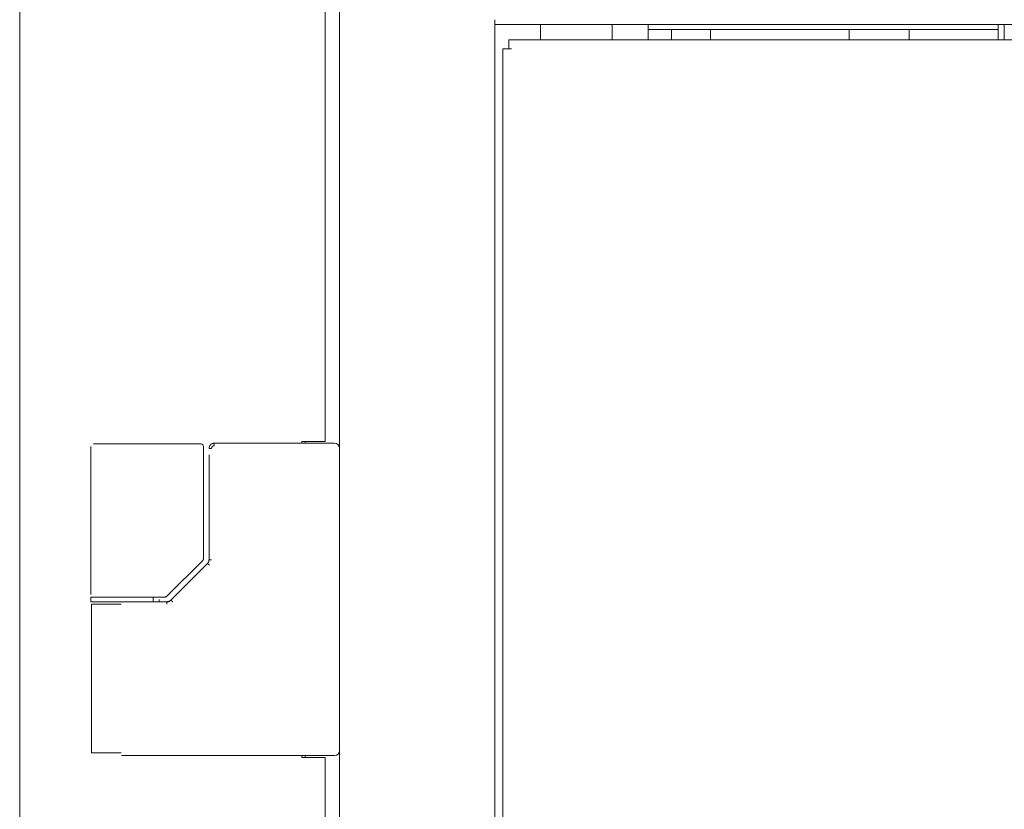
# Model space of a CAD drawing. Units: millimetres. Extents: x -7 to 10380, y -7 to 6431.
# Drawn here: x 6647 to 6837, y 4178 to 4331 of the extents above; entities that cross this region are included whole.
import ezdxf

# ---------------------------------------------------------------- set-up
doc = ezdxf.new("R2010")
doc.units = ezdxf.units.MM
doc.layers.add('Trimetric', color=7, linetype='Continuous')

msp = doc.modelspace()

# ---------------------------------------------------------------- linework, layer by layer
at = {"layer": 'Trimetric', "color": 193, "linetype": 'Continuous', "lineweight": 18}
for p, q in [((6708.51, 4416.62), (6708.51, 2418.62)), ((6738.51, 4330.52), (6738.51, 3460.2)), ((7678.51, 4329.62), (6738.51, 4329.62)), ((6747.31, 4326.62), (6747.31, 4329.62)), ((6761.11, 4326.6), (6761.11, 4329.62)), ((6768.11, 4326.62), (6768.11, 4329.62)), ((6835.66, 4328.62), (6768.12, 4328.62))]:
    msp.add_line(p, q, dxfattribs=at)
at = {"layer": 'Trimetric', "color": 151, "linetype": 'Continuous', "lineweight": 18}
for p, q in [((6705.7, 4249.12), (6705.7, 4410.87)), ((6646.75, 4340.35), (6646.75, 4145.27)), ((6701.21, 4248.77), (6701.21, 4249.12)), ((6704.01, 4249.12), (6701.21, 4249.12)), ((6701.9, 4249.11), (6701.9, 4248.77)), ((6701.21, 4188.12), (6701.21, 4188.47)), ((6701.21, 4188.12), (6704.01, 4188.12)), ((6701.9, 4188.47), (6701.9, 4188.12)), ((6705.7, 2647.12), (6705.7, 4188.12))]:
    msp.add_line(p, q, dxfattribs=at)
at = {"layer": 'Trimetric', "color": 122, "linetype": 'Continuous', "lineweight": 18}
for p, q in [((6772.61, 4328.6), (6772.61, 4326.61)), ((6780.11, 4326.62), (6780.11, 4328.62)), ((6806.91, 4328.62), (6806.91, 4326.62)), ((6818.51, 4328.6), (6818.51, 4326.61))]:
    msp.add_line(p, q, dxfattribs=at)
at = {"layer": 'Trimetric', "color": 41, "linetype": 'Continuous', "lineweight": 18}
for p, q in [((6835.65, 4328.62), (6835.65, 4329.62)), ((6836.85, 4328.62), (6836.85, 4329.62))]:
    msp.add_line(p, q, dxfattribs=at)
at = {"layer": 'Trimetric', "color": 40, "linetype": 'Continuous', "lineweight": 18}
for p, q in [((7675.81, 4326.62), (6741.21, 4326.62)), ((6740.01, 4324.92), (6740.01, 3462.82)), ((6741.21, 4324.92), (6741.71, 4324.92))]:
    msp.add_line(p, q, dxfattribs=at)
at = {"layer": 'Trimetric', "color": 3, "linetype": 'Continuous', "lineweight": 18}
for p, q in [((6707.51, 4248.77), (6684.31, 4248.77)), ((6660.51, 4248.12), (6660.51, 4219.57)), ((6666.54, 4248.62), (6681.32, 4248.62)), ((6681.32, 4248.62), (6681.74, 4248.62)), ((6682.24, 4226.49), (6682.24, 4248.12)), ((6683.31, 4246.52), (6683.31, 4226.24)), ((6675.18, 4219.22), (6682.1, 4226.14)), ((6682.14, 4224.67), (6675.95, 4218.48)), ((6683.02, 4225.56), (6682.14, 4224.67)), ((6660.51, 4219.07), (6660.51, 4218.17)), ((6663.13, 4219.07), (6661.01, 4219.07)), ((6668.93, 4219.07), (6674.22, 4219.07)), ((6672.51, 4218.17), (6672.51, 4219.07)), ((6673.67, 4218.57), (6673.67, 4218.17)), ((6674.22, 4219.07), (6674.83, 4219.07)), ((6660.61, 4217.67), (6660.61, 4188.97)), ((6666.38, 4218.17), (6662.51, 4218.17)), ((6669.54, 4218.17), (6668.99, 4218.17)), ((6675.19, 4218.17), (6671.49, 4218.17)), ((6666.38, 4188.47), (6669.54, 4188.47)), ((6671.49, 4188.47), (6707.51, 4188.47))]:
    msp.add_line(p, q, dxfattribs=at)
for centre, radius, start, end in [((6707.51, 4247.77), 1, 0, 90), ((6681.74, 4248.12), 0.5, 0, 90), ((6707.51, 4189.47), 1, 270, 0)]:
    msp.add_arc(centre, radius, start, end, dxfattribs=at)
at = {"layer": 'Trimetric', "color": 41, "linetype": 'Continuous', "lineweight": 18}
for points in [[(6835.65, 4326.62), (6835.65, 4328.62)], [(6836.85, 4328.62), (6836.85, 4326.62)]]:
    msp.add_open_spline(points, degree=1, dxfattribs=at)
at = {"layer": 'Trimetric', "color": 40, "linetype": 'Continuous', "lineweight": 18}
for points in [[(6741.21, 4324.92), (6741.21, 4326.62)], [(6740.01, 4324.92), (6741.21, 4324.92)]]:
    msp.add_open_spline(points, degree=1, dxfattribs=at)
at = {"layer": 'Trimetric', "color": 3, "linetype": 'Continuous', "lineweight": 18}
for points, knots in [([(6683.31, 4247.77), (6683.31, 4247.79), (6683.32, 4247.8), (6683.32, 4247.81), (6683.32, 4247.82), (6683.32, 4247.83), (6683.32, 4247.84), (6683.32, 4247.85), (6683.32, 4247.86), (6683.32, 4247.87), (6683.32, 4247.88), (6683.32, 4247.89), (6683.32, 4247.89), (6683.32, 4247.91), (6683.33, 4247.92), (6683.33, 4247.93), (6683.33, 4247.94), (6683.33, 4247.95), (6683.33, 4247.97), (6683.34, 4247.98), (6683.34, 4247.98), (6683.34, 4247.99), (6683.34, 4248), (6683.34, 4248.02), (6683.35, 4248.03), (6683.35, 4248.03), (6683.35, 4248.04), (6683.35, 4248.05), (6683.36, 4248.06), (6683.36, 4248.07), (6683.36, 4248.07), (6683.36, 4248.08), (6683.37, 4248.09), (6683.37, 4248.1), (6683.37, 4248.11), (6683.37, 4248.11), (6683.38, 4248.12), (6683.38, 4248.14), (6683.39, 4248.15), (6683.39, 4248.15), (6683.4, 4248.17), (6683.4, 4248.18), (6683.41, 4248.19), (6683.41, 4248.2), (6683.42, 4248.21), (6683.42, 4248.22), (6683.42, 4248.22), (6683.43, 4248.24), (6683.43, 4248.25), (6683.44, 4248.25), (6683.44, 4248.26), (6683.45, 4248.27), (6683.45, 4248.28), (6683.46, 4248.29), (6683.47, 4248.3), (6683.47, 4248.31), (6683.48, 4248.32), (6683.48, 4248.33), (6683.49, 4248.34), (6683.49, 4248.34), (6683.5, 4248.35), (6683.51, 4248.37), (6683.51, 4248.37), (6683.52, 4248.38), (6683.53, 4248.39), (6683.54, 4248.4), (6683.54, 4248.41), (6683.55, 4248.41), (6683.55, 4248.42), (6683.56, 4248.43), (6683.57, 4248.44), (6683.58, 4248.45), (6683.58, 4248.45), (6683.6, 4248.47), (6683.6, 4248.47), (6683.61, 4248.48), (6683.61, 4248.49), (6683.62, 4248.49), (6683.63, 4248.5), (6683.63, 4248.5), (6683.64, 4248.51), (6683.65, 4248.52), (6683.66, 4248.53), (6683.67, 4248.53), (6683.67, 4248.54), (6683.69, 4248.55), (6683.69, 4248.56), (6683.7, 4248.56), (6683.71, 4248.57), (6683.73, 4248.58), (6683.73, 4248.59), (6683.74, 4248.59), (6683.76, 4248.6), (6683.77, 4248.61), (6683.78, 4248.62), (6683.79, 4248.62), (6683.8, 4248.63), (6683.8, 4248.63), (6683.81, 4248.64), (6683.82, 4248.64), (6683.84, 4248.66), (6683.85, 4248.66), (6683.86, 4248.67), (6683.89, 4248.68), (6683.91, 4248.69), (6683.93, 4248.7), (6683.94, 4248.7), (6683.95, 4248.71), (6683.97, 4248.71), (6683.98, 4248.71), (6683.99, 4248.72), (6684, 4248.72), (6684.02, 4248.73), (6684.03, 4248.73), (6684.04, 4248.73), (6684.05, 4248.74), (6684.08, 4248.74), (6684.09, 4248.75), (6684.11, 4248.75), (6684.12, 4248.75), (6684.15, 4248.76), (6684.16, 4248.76), (6684.19, 4248.77), (6684.21, 4248.77), (6684.22, 4248.77), (6684.24, 4248.77), (6684.27, 4248.77), (6684.28, 4248.77), (6684.3, 4248.77), (6684.31, 4248.77)], [0, 0, 0.010312, 0.015591, 0.025903, 0.030972, 0.03625, 0.041511, 0.04658, 0.057136, 0.062205, 0.067533, 0.072811, 0.07788, 0.088537, 0.093815, 0.098936, 0.109592, 0.114799, 0.125455, 0.130662, 0.13599, 0.141401, 0.146608, 0.157429, 0.162636, 0.168047, 0.173371, 0.178782, 0.184106, 0.18963, 0.194836, 0.200161, 0.205685, 0.211009, 0.216481, 0.222005, 0.22733, 0.238273, 0.243598, 0.249069, 0.260013, 0.265473, 0.276417, 0.281877, 0.287524, 0.292802, 0.298449, 0.309369, 0.315016, 0.320683, 0.326142, 0.331809, 0.337083, 0.348417, 0.353905, 0.359571, 0.370548, 0.376214, 0.381939, 0.387427, 0.392984, 0.404434, 0.40999, 0.415715, 0.426828, 0.432649, 0.438205, 0.444026, 0.449689, 0.455245, 0.466571, 0.472233, 0.478186, 0.489512, 0.495317, 0.50127, 0.506183, 0.511394, 0.516751, 0.522276, 0.527633, 0.538959, 0.544483, 0.550465, 0.556128, 0.568093, 0.574075, 0.580389, 0.586371, 0.598999, 0.605536, 0.61185, 0.625161, 0.632055, 0.63871, 0.645604, 0.652609, 0.659503, 0.66676, 0.673916, 0.68843, 0.695959, 0.703115, 0.718174, 0.733816, 0.749458, 0.757587, 0.765325, 0.773455, 0.781907, 0.789962, 0.798349, 0.806802, 0.815127, 0.823916, 0.832242, 0.849597, 0.858683, 0.867723, 0.876721, 0.894717, 0.904094, 0.922786, 0.932105, 0.941404, 0.951121, 0.970525, 0.980215, 0.990319, 1, 1]), ([(6684.31, 4248.77), (6684.31, 4248.76), (6684.31, 4248.73), (6684.31, 4248.69), (6684.31, 4248.66), (6684.31, 4248.59), (6684.31, 4248.51), (6684.31, 4248.42), (6684.31, 4248.32), (6684.31, 4248.27)], [0, 0, 0.01918, 0.076058, 0.168651, 0.226852, 0.365741, 0.528439, 0.709656, 0.902116, 1, 1]), ([(6663.13, 4248.62), (6662.51, 4248.62), (6661.55, 4248.62), (6661.05, 4248.62), (6661.01, 4248.62)], [0, 0, 0.291159, 0.746329, 0.980006, 1, 1]), ([(6662.73, 4248.62), (6663.33, 4248.62), (6664.89, 4248.62), (6666.54, 4248.62)], [0, 0, 0.156897, 0.568273, 1, 1]), ([(6683.81, 4247.77), (6683.7, 4247.77), (6683.6, 4247.77), (6683.5, 4247.77), (6683.42, 4247.77), (6683.36, 4247.77), (6683.34, 4247.77), (6683.31, 4247.77), (6683.31, 4247.77), (6683.31, 4247.77)], [0, 0, 0.21382, 0.41721, 0.601043, 0.756193, 0.874837, 0.919166, 0.975228, 0.985658, 1, 1]), ([(6684.31, 4248.27), (6684.22, 4248.26), (6684.12, 4248.23), (6684.03, 4248.19), (6683.96, 4248.13), (6683.89, 4248.05), (6683.85, 4247.96), (6683.82, 4247.87), (6683.81, 4247.77)], [0, 0, 0.124401, 0.250962, 0.374667, 0.501436, 0.624973, 0.751163, 0.874766, 1, 1]), ([(6682.1, 4226.14), (6682.21, 4226.3), (6682.24, 4226.49)], [0, 0, 0.499801, 1, 1]), ([(6683.31, 4226.25), (6683.24, 4225.87), (6683.03, 4225.55)], [0, 0, 0.499942, 1, 1]), ([(6683.37, 4225.2), (6683.34, 4225.24), (6683.26, 4225.32), (6683.23, 4225.35), (6683.19, 4225.39), (6683.13, 4225.45), (6683.08, 4225.5), (6683.06, 4225.52), (6683.04, 4225.53), (6683.03, 4225.54), (6683.02, 4225.55), (6683.02, 4225.55), (6683.03, 4225.55)], [0, 0, 0.107058, 0.316561, 0.416235, 0.511757, 0.681573, 0.82001, 0.874925, 0.919225, 0.952914, 0.975064, 0.985687, 1, 1]), ([(6666.51, 4219.07), (6663.51, 4219.07), (6660.51, 4219.07)], [0, 0, 0.500055, 1, 1]), ([(6674.83, 4219.07), (6675.02, 4219.11), (6675.18, 4219.22)], [0, 0, 0.501014, 1, 1]), ([(6675.95, 4218.48), (6675.6, 4218.25), (6675.19, 4218.17)], [0, 0, 0.499108, 1, 1]), ([(6675.97, 4218.46), (6675.89, 4218.39), (6675.8, 4218.33), (6675.71, 4218.27), (6675.61, 4218.22), (6675.51, 4218.19), (6675.41, 4218.16), (6675.3, 4218.14), (6675.19, 4218.13)], [0, 0, 0.124276, 0.247774, 0.372277, 0.497255, 0.623005, 0.748236, 0.873256, 1, 1]), ([(6660.51, 4218.17), (6661.31, 4218.17), (6666.51, 4218.17)], [0, 0, 0.133943, 1, 1]), ([(6661.17, 4218.17), (6661.12, 4218.17), (6661.29, 4218.17)], [0, 0, 0.214076, 1, 1]), ([(6675.19, 4217.67), (6675.19, 4217.77), (6675.19, 4217.86), (6675.19, 4217.95), (6675.19, 4218.03), (6675.19, 4218.09), (6675.19, 4218.13), (6675.19, 4218.15), (6675.19, 4218.17), (6675.19, 4218.17)], [0, 0, 0.195106, 0.382937, 0.555556, 0.707011, 0.831349, 0.923942, 0.957011, 0.99537, 1, 1])]:
    msp.add_open_spline(points, degree=1, knots=knots, dxfattribs=at)
at = {"layer": 'Trimetric', "color": 151, "linetype": 'Continuous', "lineweight": 18}
for points in [[(6705.7, 4249.12), (6704.01, 4249.12)], [(6704.01, 4188.12), (6705.7, 4188.12)]]:
    msp.add_open_spline(points, degree=1, dxfattribs=at)
at = {"layer": 'Trimetric', "color": 3, "linetype": 'Continuous', "lineweight": 18}
for points in [[(6683.81, 4226.25), (6683.31, 4226.25)], [(6668.93, 4219.07), (6666.51, 4219.07)], [(6676.3, 4218.13), (6675.95, 4218.48)], [(6660.61, 4217.67), (6666.36, 4217.67)], [(6666.51, 4218.17), (6668.99, 4218.17)], [(6669.51, 4218.17), (6670.82, 4218.17)], [(6671.49, 4218.17), (6669.54, 4218.17)], [(6666.36, 4188.97), (6660.61, 4188.97)], [(6669.54, 4188.47), (6671.49, 4188.47)]]:
    msp.add_open_spline(points, degree=1, dxfattribs=at)

doc.saveas('drawing.dxf')
